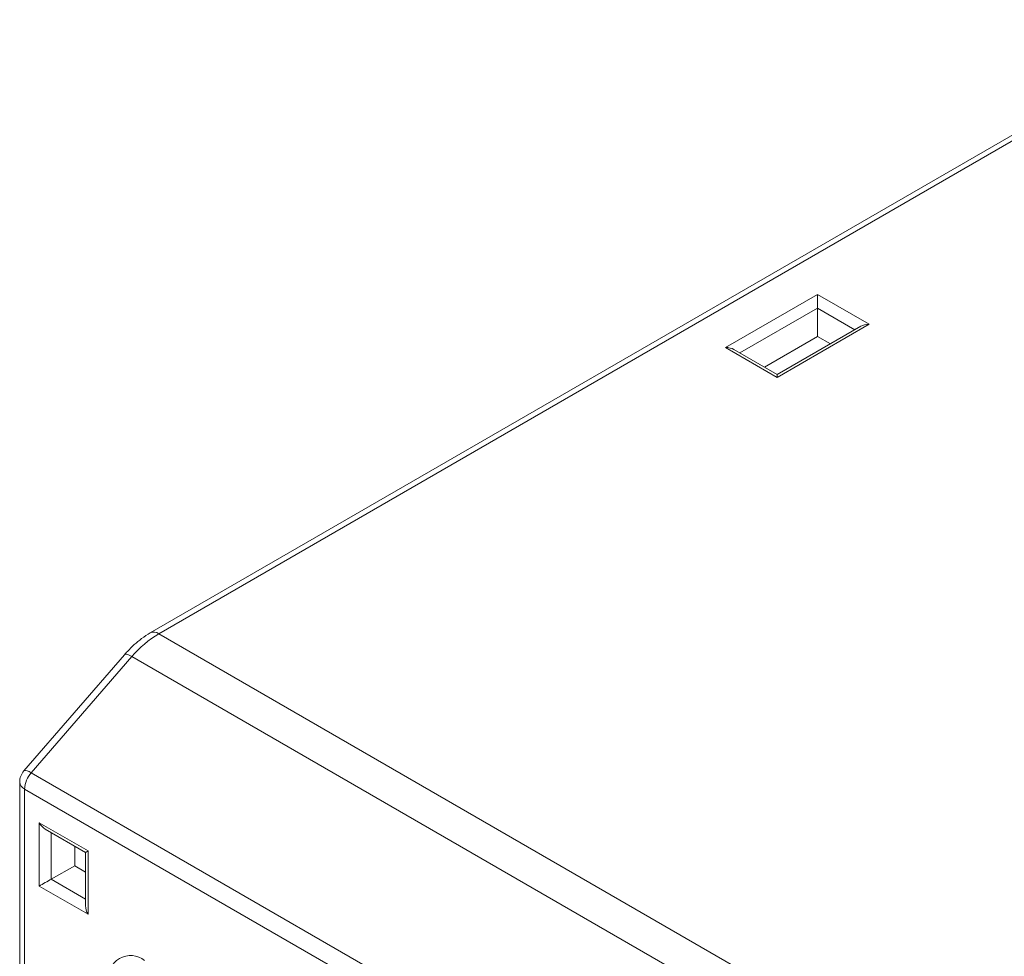
# Model space of a CAD drawing. Units: millimetres. Extents: x 164 to 833, y -170 to 330.
# Drawn here: x 747 to 776, y 291 to 318 of the extents above; entities that cross this region are included whole.
import ezdxf

# ---------------------------------------------------------------- set-up
doc = ezdxf.new("R2010")
doc.units = ezdxf.units.MM

msp = doc.modelspace()

# ---------------------------------------------------------------- linework, layer by layer
at = {"color": 7, "linetype": 'Continuous', "lineweight": 15}
for p, q in [((782.245, 318.363), (750.949, 300.296)), ((782.495, 318.338), (751.199, 300.271)), ((767.904, 308.704), (770.616, 310.27)), ((770.616, 310.27), (772.143, 309.388)), ((770.616, 309.865), (768.328, 308.544)), ((770.616, 309.031), (770.616, 309.865)), ((771.72, 309.228), (770.616, 309.865)), ((772.143, 309.388), (769.432, 307.823)), ((771.893, 309.328), (769.432, 307.907)), ((770.616, 309.031), (769.051, 308.127)), ((770.997, 308.811), (770.616, 309.031)), ((769.432, 307.823), (767.904, 308.704)), ((769.432, 307.907), (768.154, 308.644)), ((751.199, 300.271), (775.948, 285.984)), ((750.189, 299.652), (747.222, 296.227)), ((750.408, 299.599), (747.442, 296.173)), ((775.157, 285.312), (750.408, 299.599)), ((747.442, 296.173), (772.19, 281.886)), ((747.1, 295.899), (747.1, 284.516)), ((747.246, 295.695), (747.246, 284.312)), ((771.995, 281.408), (747.246, 295.695)), ((747.676, 294.7), (749.114, 293.869)), ((747.676, 292.834), (747.676, 294.7)), ((747.853, 294.513), (749.041, 293.827)), ((748.026, 294.413), (748.027, 293.037)), ((748.721, 293.431), (748.725, 294.009)), ((749.041, 293.827), (749.041, 292.251)), ((749.114, 293.869), (749.114, 292.004)), ((748.721, 293.431), (748.028, 293.038)), ((749.041, 293.246), (748.721, 293.431)), ((748.028, 293.038), (749.041, 292.453)), ((749.114, 292.004), (747.676, 292.834))]:
    msp.add_line(p, q, dxfattribs=at)
at = {"color": 7, "linetype": 'Continuous', "lineweight": 15, "flags": 128}
for points in [[(770.616, 309.865), (770.616, 309.909), (770.616, 309.959), (770.616, 310.012), (770.616, 310.068), (770.616, 310.124), (770.616, 310.177), (770.616, 310.226), (770.616, 310.27)], [(769.432, 307.823), (769.432, 307.858), (769.432, 307.885), (769.432, 307.901), (769.432, 307.907), (769.432, 307.907)], [(750.408, 299.599), (750.342, 299.633), (750.285, 299.656), (750.239, 299.666), (750.205, 299.663), (750.189, 299.652)], [(747.442, 296.173), (747.376, 296.208), (747.318, 296.23), (747.272, 296.24), (747.238, 296.237), (747.222, 296.227)], [(749.041, 293.827), (749.041, 293.827), (749.046, 293.83), (749.061, 293.838), (749.084, 293.852), (749.114, 293.869)]]:
    msp.add_lwpolyline(points, dxfattribs=at)
at = {"color": 7, "linetype": 'Continuous', "lineweight": 15}
for centre, radius, start, end in [((752.823, 297.559), 3.16, 120.9134, 139.8082), ((751.055, 300.087), 0.234, 51.814, 116.8929), ((747.6, 295.899), 0.5, 139.1058, 180), ((748.019, 295.658), 0.774, 138.2719, 177.2511), ((747.35, 295.924), 0.251, 185.6967, 245.6243), ((750.368, 290.133), 0.655, 50.7968, 189.2139)]:
    msp.add_arc(centre, radius, start, end, dxfattribs=at)
for centre, major_axis, ratio, start_param, end_param in [((772.143, 309.184), (0.354, 0), 0.577382, 1.570796, 2.356113), ((767.904, 308.5), (0.354, 0), 0.577382, 0.785479, 1.570796), ((747.853, 294.802), (-0.177, 0.306), 0.577291, 1.570718, 2.356197), ((747.853, 292.937), (0.25, 0.144), 0.000136, 0.802848, 2.356192), ((748.03, 292.834), (0.128, 0.215), 0.587458, 0.803004, 0.81173), ((749.291, 292.106), (-0.177, 0.306), 0.577379, 0.785319, 1.570794)]:
    msp.add_ellipse(centre, major_axis=major_axis, ratio=ratio, start_param=start_param, end_param=end_param, dxfattribs=at)
msp.add_open_spline([(750.949, 300.296), (750.863, 300.242), (750.627, 300.093), (750.374, 299.862), (750.217, 299.684), (750.189, 299.652)], degree=3, knots=[0, 0, 0, 0, 0.319007, 0.877876, 1, 1, 1, 1], dxfattribs=at)

doc.saveas('drawing.dxf')
